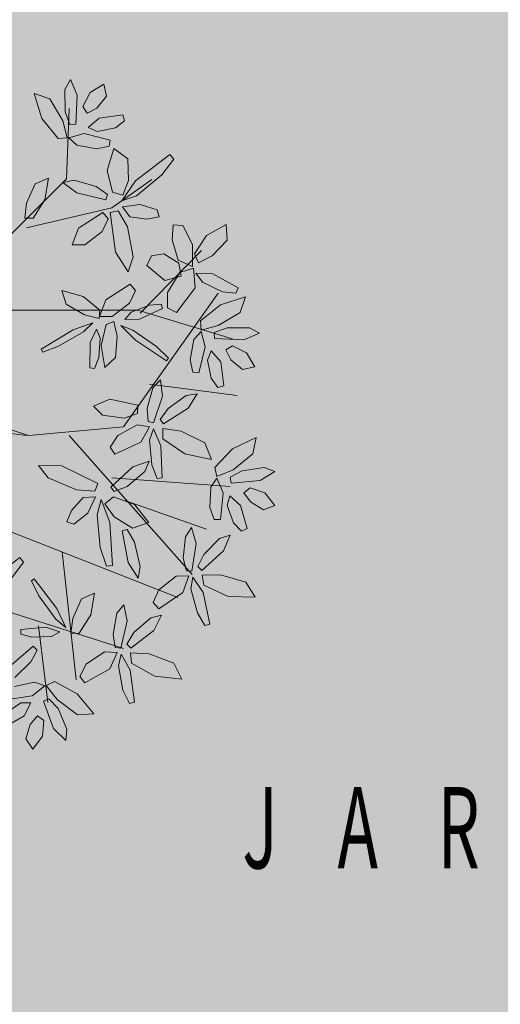
# Model space of a CAD drawing. Extents: x 260 to 526, y 4 to 211.
# Drawn here: x 434 to 436, y 177 to 182 of the extents above; entities that cross this region are included whole.
import ezdxf

# ---------------------------------------------------------------- set-up
doc = ezdxf.new("R2010")
doc.units = 0
doc.header["$LTSCALE"] = 0.1
doc.header["$MEASUREMENT"] = 0
doc.layers.get('0').update_dxf_attribs({"linetype": 'CONTINUOUS'})
doc.layers.add('jardin', color=251, linetype='CONTINUOUS')
doc.layers.add('TEXTOS', color=7, linetype='CONTINUOUS', lineweight=5)
doc.styles.add('SANSSERIF', font='sas_____.pfb')

# ---------------------------------------------------------------- blocks, each defined once
blk = doc.blocks.new('Arbol planta 0010')
at = {"lineweight": 9}
for p, q in [((0.7773, 1.4493), (0.7964, 1.4847)), ((0.7964, 1.4847), (0.8203, 1.4291)), ((0.8663, 1.4388), (0.9155, 1.4682)), ((0.9155, 1.4682), (0.9254, 1.4254)), ((0.6955, 1.3471), (0.6675, 1.4355)), ((0.6675, 1.4355), (0.7231, 1.4164)), ((0.778, 1.37), (0.7773, 1.4493)), ((0.8411, 1.3897), (0.8663, 1.4388)), ((0.7231, 1.4164), (0.7692, 1.3388)), ((0.8203, 1.4291), (0.8154, 1.326)), ((0.9254, 1.4254), (0.8911, 1.3838)), ((0.7945, 1.3249), (0.778, 1.37)), ((0.7826, 1.1327), (0.792, 1.3822)), ((0.856, 1.3656), (0.8411, 1.3897)), ((0.8911, 1.3838), (0.856, 1.3656)), ((0.7526, 1.2759), (0.6955, 1.3471)), ((0.7692, 1.3388), (0.7856, 1.2779)), ((0.8594, 1.3141), (0.8987, 1.3475)), ((0.8987, 1.3475), (0.9831, 1.359)), ((0.9888, 1.3378), (0.9563, 1.3136)), ((0.9831, 1.359), (0.9888, 1.3378)), ((0.7906, 1.2778), (0.8453, 1.2929)), ((0.8154, 1.326), (0.7945, 1.3249)), ((0.8453, 1.2929), (0.9375, 1.2698)), ((0.8925, 1.3002), (0.8594, 1.3141)), ((0.9563, 1.3136), (0.8925, 1.3002)), ((0.7856, 1.2779), (0.7526, 1.2759)), ((0.8192, 1.2519), (0.7906, 1.2778)), ((0.9375, 1.2698), (0.9347, 1.248)), ((0.8909, 1.2387), (0.8192, 1.2519)), ((0.9347, 1.248), (0.8909, 1.2387)), ((0.9271, 1.1622), (0.9509, 1.2403)), ((0.9509, 1.2403), (1.0003, 1.2037)), ((1.0003, 1.2037), (1.003, 1.1267)), ((1.0284, 1.1257), (1.15, 1.2184)), ((1.1638, 1.2026), (1.1218, 1.1472)), ((1.15, 1.2184), (1.1638, 1.2026)), ((0.9459, 1.0857), (0.9271, 1.1622)), ((0.5826, 0.9327), (0.7826, 1.1327)), ((0.719, 1.1352), (0.6718, 1.115)), ((0.7057, 1.058), (0.719, 1.1352)), ((0.8096, 1.1275), (0.7696, 1.1199)), ((0.7696, 1.1199), (0.8189, 1.0826)), ((0.8881, 1.1048), (0.8096, 1.1275)), ((0.9433, 1.0291), (1.0863, 1.13)), ((0.9788, 1.0544), (1.0284, 1.1257)), ((1.003, 1.1267), (0.9834, 1.0741)), ((1.1218, 1.1472), (1.031, 1.0723)), ((0.6718, 1.115), (0.641, 1.0455)), ((0.9289, 1.0772), (0.8881, 1.1048)), ((0.9834, 1.0741), (0.9459, 1.0857)), ((0.6641, 0.9933), (0.7057, 1.058)), ((0.8189, 1.0826), (0.9226, 1.0584)), ((0.9226, 1.0584), (0.9289, 1.0772)), ((1.031, 1.0723), (0.9788, 1.0544)), ((0.641, 1.0455), (0.6344, 0.9925)), ((0.6407, 0.9585), (0.9433, 1.0291)), ((0.9379, 1.0125), (0.9658, 1.019)), ((0.9658, 1.019), (0.999, 0.9622)), ((1.0448, 1.0416), (0.9813, 1.0327)), ((0.9813, 1.0327), (1.0074, 0.9973)), ((1.1045, 1.0227), (1.0448, 1.0416)), ((1.1115, 0.9973), (1.1045, 1.0227)), ((0.6344, 0.9925), (0.6641, 0.9933)), ((0.8254, 0.9575), (0.9114, 1.0125)), ((0.9309, 0.99), (0.9099, 0.9453)), ((0.9114, 1.0125), (0.9309, 0.99)), ((0.9563, 0.8722), (0.9379, 1.0125)), ((1.0074, 0.9973), (1.0685, 0.989)), ((1.0685, 0.989), (1.1115, 0.9973)), ((0.8026, 0.8984), (0.8254, 0.9575)), ((0.9099, 0.9453), (0.8477, 0.8981)), ((0.999, 0.9622), (1.0191, 0.8554)), ((1.1582, 0.916), (1.1613, 0.9695)), ((1.1613, 0.9695), (1.1955, 0.9668)), ((1.1955, 0.9668), (1.2306, 0.8991)), ((1.2806, 0.931), (1.3505, 0.9709)), ((1.3505, 0.9709), (1.354, 0.9147)), ((1.18, 0.8443), (1.1582, 0.916)), ((1.2373, 0.8657), (1.2806, 0.931)), ((1.354, 0.9147), (1.3007, 0.8589)), ((0.8477, 0.8981), (0.8026, 0.8984)), ((1.0442, 0.6559), (1.2628, 0.8778)), ((1.2306, 0.8991), (1.2304, 0.8208)), ((1.002, 0.8029), (0.9563, 0.8722)), ((1.0191, 0.8554), (1.002, 0.8029)), ((1.0678, 0.8246), (1.0848, 0.8593)), ((1.0848, 0.8593), (1.1287, 0.8667)), ((1.1287, 0.8667), (1.1821, 0.8334)), ((1.2304, 0.8208), (1.18, 0.8443)), ((1.2514, 0.8343), (1.2373, 0.8657)), ((1.3007, 0.8589), (1.2514, 0.8343)), ((1.1324, 0.7718), (1.0678, 0.8246)), ((1.1821, 0.8334), (1.1896, 0.7868)), ((1.1853, 0.8002), (1.2342, 0.8156)), ((1.2342, 0.8156), (1.2393, 0.746)), ((1.1896, 0.7868), (1.1324, 0.7718)), ((1.1419, 0.7292), (1.1853, 0.8002)), ((1.2653, 0.7652), (1.2418, 0.7978)), ((1.2418, 0.7978), (1.3022, 0.795)), ((1.3022, 0.795), (1.3928, 0.7455)), ((0.8416, 0.7149), (0.7661, 0.7363)), ((0.7661, 0.7363), (0.7813, 0.6873)), ((0.9224, 0.7032), (1.0084, 0.7582)), ((1.0279, 0.7357), (1.0068, 0.691)), ((1.0084, 0.7582), (1.0279, 0.7357)), ((1.2393, 0.746), (1.1739, 0.6586)), ((1.3369, 0.7311), (1.2653, 0.7652)), ((1.3928, 0.7455), (1.3847, 0.7262)), ((0.9015, 0.6668), (0.8416, 0.7149)), ((0.8996, 0.6441), (0.9224, 0.7032)), ((0.9854, 0.2524), (1.3216, 0.7265)), ((1.1416, 0.6752), (1.1419, 0.7292)), ((1.3301, 0.6857), (1.4185, 0.7137)), ((1.3847, 0.7262), (1.3369, 0.7311)), ((1.4185, 0.7137), (1.3995, 0.6581)), ((0.523, 0.666), (1.0358, 0.666)), ((0.7813, 0.6873), (0.8471, 0.6492)), ((0.8992, 0.6371), (0.9015, 0.6668)), ((1.0068, 0.691), (0.9447, 0.6438)), ((1.0771, 0.6845), (1.0129, 0.6589)), ((1.0358, 0.666), (1.3721, 0.5651)), ((1.0423, 0.6342), (1.124, 0.6717)), ((1.1185, 0.6873), (1.0771, 0.6845)), ((1.124, 0.6717), (1.1185, 0.6873)), ((1.1739, 0.6586), (1.1416, 0.6752)), ((1.259, 0.6286), (1.3301, 0.6857)), ((0.8471, 0.6492), (0.8992, 0.6371)), ((0.9447, 0.6438), (0.8996, 0.6441)), ((1.0129, 0.6589), (0.9901, 0.6333)), ((0.9901, 0.6333), (1.0423, 0.6342)), ((1.3995, 0.6581), (1.3218, 0.612)), ((0.8061, 0.5968), (0.6925, 0.5282)), ((0.8762, 0.6212), (0.8061, 0.5968)), ((0.843, 0.5894), (0.8762, 0.6212)), ((0.8891, 0.5989), (0.8674, 0.5514)), ((0.9023, 0.5673), (0.8891, 0.5989)), ((0.9235, 0.6154), (0.9058, 0.5405)), ((0.9512, 0.626), (0.9235, 0.6154)), ((0.9627, 0.5738), (0.9512, 0.626)), ((1.0185, 0.5958), (0.9755, 0.6121)), ((0.9755, 0.6121), (1.0277, 0.5593)), ((1.1024, 0.5375), (1.0185, 0.5958)), ((1.2609, 0.5956), (1.259, 0.6286)), ((1.3218, 0.612), (1.2609, 0.5956)), ((1.3079, 0.5867), (1.353, 0.6032)), ((1.353, 0.6032), (1.4323, 0.6039)), ((1.4323, 0.6039), (1.4678, 0.5848)), ((0.7542, 0.5387), (0.843, 0.5894)), ((0.8978, 0.4984), (0.9023, 0.5673)), ((0.9567, 0.498), (0.9627, 0.5738)), ((1.0277, 0.5593), (1.1385, 0.4863)), ((1.2218, 0.4903), (1.2349, 0.562)), ((1.2349, 0.562), (1.2609, 0.5906)), ((1.2609, 0.5906), (1.2759, 0.5359)), ((1.309, 0.5658), (1.3079, 0.5867)), ((1.4122, 0.5609), (1.309, 0.5658)), ((1.4678, 0.5848), (1.4122, 0.5609)), ((0.6925, 0.5282), (0.6983, 0.5175)), ((0.6983, 0.5175), (0.7542, 0.5387)), ((0.8674, 0.5514), (0.8661, 0.4615)), ((0.9058, 0.5405), (0.919, 0.4632)), ((1.1456, 0.4961), (1.1024, 0.5375)), ((1.2759, 0.5359), (1.2529, 0.4437)), ((1.3487, 0.5252), (1.3727, 0.5401)), ((1.3668, 0.4901), (1.3487, 0.5252)), ((1.3727, 0.5401), (1.4218, 0.5148)), ((0.8826, 0.4598), (0.8978, 0.4984)), ((0.919, 0.4632), (0.9567, 0.498)), ((1.1385, 0.4863), (1.1456, 0.4961)), ((1.231, 0.4465), (1.2218, 0.4903)), ((1.2832, 0.4887), (1.2971, 0.5218)), ((1.2971, 0.5218), (1.3306, 0.4825)), ((1.4085, 0.4558), (1.3668, 0.4901)), ((1.4218, 0.5148), (1.4513, 0.4657)), ((0.8661, 0.4615), (0.8826, 0.4598)), ((1.2966, 0.4249), (1.2832, 0.4887)), ((1.3306, 0.4825), (1.3421, 0.3981)), ((1.4513, 0.4657), (1.4085, 0.4558)), ((1.2529, 0.4437), (1.231, 0.4465)), ((1.3208, 0.3924), (1.2966, 0.4249)), ((1.0696, 0.3172), (1.0899, 0.3912)), ((1.0778, 0.4037), (1.3889, 0.3633)), ((1.0899, 0.3912), (1.1167, 0.4192)), ((1.1167, 0.4192), (1.1238, 0.3612)), ((1.3421, 0.3981), (1.3208, 0.3924)), ((0.2225, 0.3516), (0.6491, 0.2221)), ((0.879, 0.3253), (0.9369, 0.351)), ((0.9369, 0.351), (1.0367, 0.3291)), ((1.1238, 0.3612), (1.092, 0.2666)), ((1.1435, 0.3176), (1.2079, 0.3637)), ((1.2079, 0.3637), (1.2473, 0.3693)), ((1.2473, 0.3693), (1.2147, 0.3187)), ((0.9107, 0.2932), (0.879, 0.3253)), ((1.0367, 0.3291), (1.0345, 0.2994)), ((1.0727, 0.271), (1.0696, 0.3172)), ((1.1155, 0.2789), (1.1435, 0.3176)), ((1.2147, 0.3187), (1.1277, 0.2633)), ((0.9881, 0.2827), (0.9107, 0.2932)), ((1.0345, 0.2994), (0.9881, 0.2827)), ((0.1988, 0.2741), (0.6407, 0.2221)), ((0.6491, 0.2221), (0.9854, 0.2524)), ((0.9652, 0.2217), (1.0335, 0.2595)), ((1.0335, 0.2595), (1.0781, 0.2527)), ((1.0781, 0.2527), (1.047, 0.1975)), ((1.092, 0.2666), (1.0727, 0.271)), ((1.0778, 0.2054), (1.0916, 0.2458)), ((1.0916, 0.2458), (1.1181, 0.1854)), ((1.1277, 0.2633), (1.1155, 0.2789)), ((1.1254, 0.2468), (1.1251, 0.2101)), ((1.1904, 0.2367), (1.1254, 0.2468)), ((0.792, 0.2221), (1.2292, -0.2722)), ((0.9379, 0.1805), (0.9652, 0.2217)), ((1.1251, 0.2101), (1.2031, 0.1563)), ((1.2747, 0.1959), (1.1904, 0.2367)), ((1.3724, 0.1744), (1.4561, 0.2144)), ((1.4561, 0.2144), (1.445, 0.1567)), ((0.954, 0.1554), (0.9379, 0.1805)), ((1.047, 0.1975), (0.954, 0.1554)), ((1.0857, 0.1176), (1.0778, 0.2054)), ((1.1181, 0.1854), (1.1231, 0.0709)), ((1.2978, 0.1369), (1.2747, 0.1959)), ((1.2031, 0.1563), (1.2978, 0.1369)), ((1.3099, 0.1079), (1.3724, 0.1744)), ((1.445, 0.1567), (1.3745, 0.1002)), ((0.7178, 0.0714), (0.6838, 0.1149)), ((0.6838, 0.1149), (0.7667, 0.1142)), ((0.7667, 0.1142), (0.8935, 0.0512)), ((1.018, 0.1108), (0.9402, 0.0383)), ((1.0766, 0.1309), (1.018, 0.1108)), ((1.0605, 0.0935), (1.0766, 0.1309)), ((1.1046, 0.0685), (1.0857, 0.1176)), ((1.3164, 0.0755), (1.3099, 0.1079)), ((1.4066, 0.0958), (1.485, 0.1075)), ((1.485, 0.1075), (1.5228, 0.0935)), ((0.8177, 0.0286), (0.7178, 0.0714)), ((0.9433, 0.0708), (1.3637, 0.0405)), ((0.9979, 0.041), (1.0605, 0.0935)), ((1.1231, 0.0709), (1.1046, 0.0685)), ((1.2953, 0.0387), (1.3171, 0.0705)), ((1.3745, 0.1002), (1.3164, 0.0755)), ((1.3171, 0.0705), (1.3396, 0.0185)), ((1.3642, 0.0732), (1.4066, 0.0958)), ((1.3682, 0.0527), (1.3642, 0.0732)), ((1.5228, 0.0935), (1.471, 0.0621)), ((0.8935, 0.0512), (0.8834, 0.0244)), ((0.9402, 0.0383), (0.9523, 0.0226)), ((0.9523, 0.0226), (0.9979, 0.041)), ((1.2923, -0.0342), (1.2953, 0.0387)), ((1.471, 0.0621), (1.3682, 0.0527)), ((1.4131, 0.0179), (1.4349, 0.0361)), ((1.4349, 0.0361), (1.487, 0.0179)), ((0.8422, 0.002), (0.8011, -0.0441)), ((0.8834, 0.0244), (0.8177, 0.0286)), ((0.886, 0.0039), (0.8422, 0.002)), ((0.858, -0.0538), (0.886, 0.0039)), ((0.9193, -0.0209), (0.9498, 0.0037)), ((0.9498, 0.0037), (1.0238, -0.0234)), ((1.3396, 0.0185), (1.3295, -0.0761)), ((1.3533, -0.0272), (1.3625, 0.0075)), ((1.3625, 0.0075), (1.4011, -0.0268)), ((1.4359, -0.0143), (1.4131, 0.0179)), ((1.487, 0.0179), (1.523, -0.0267)), ((0.8913, -0.0595), (0.9055, -0.0061)), ((0.9055, -0.0061), (0.937, -0.0871)), ((0.952, -0.0665), (0.9193, -0.0209)), ((0.9938, -0.0099), (1.2796, -0.1108)), ((1.0238, -0.0234), (1.0753, -0.0867)), ((1.3075, -0.0763), (1.2923, -0.0342)), ((1.3755, -0.0885), (1.3533, -0.0272)), ((1.4011, -0.0268), (1.4242, -0.1088)), ((1.482, -0.0424), (1.4359, -0.0143)), ((1.523, -0.0267), (1.482, -0.0424)), ((0.4053, -0.0502), (1.1787, -0.3529)), ((0.8011, -0.0441), (0.7841, -0.0844)), ((0.8091, -0.0928), (0.858, -0.0538)), ((0.9027, -0.1765), (0.8913, -0.0595)), ((1.0175, -0.1072), (0.952, -0.0665)), ((0.7841, -0.0844), (0.8091, -0.0928)), ((0.937, -0.0871), (0.9461, -0.2397)), ((1.0753, -0.0867), (1.0175, -0.1072)), ((1.3295, -0.0761), (1.3075, -0.0763)), ((1.4039, -0.1174), (1.3755, -0.0885)), ((0.9807, -0.1166), (0.9987, -0.1117)), ((1.0021, -0.2292), (0.9807, -0.1166)), ((0.9987, -0.1117), (1.0244, -0.1575)), ((1.1975, -0.214), (1.2049, -0.1377)), ((1.2049, -0.1377), (1.2265, -0.1055)), ((1.2265, -0.1055), (1.2434, -0.1614)), ((1.3259, -0.1445), (1.3637, -0.1323)), ((1.3637, -0.1323), (1.3402, -0.1877)), ((1.4242, -0.1088), (1.4039, -0.1174)), ((1.0244, -0.1575), (1.0448, -0.2433)), ((1.2434, -0.1614), (1.2283, -0.2601)), ((1.2702, -0.201), (1.3259, -0.1445)), ((0.7668, -0.1915), (0.8173, -0.6454)), ((0.9253, -0.2423), (0.9027, -0.1765)), ((1.2493, -0.2439), (1.2702, -0.201)), ((1.3402, -0.1877), (1.264, -0.2572)), ((0.4951, -0.3045), (0.6166, -0.2118)), ((0.6304, -0.2276), (0.5884, -0.2831)), ((0.6166, -0.2118), (0.6304, -0.2276)), ((0.9461, -0.2397), (0.9253, -0.2423)), ((1.037, -0.2852), (1.0021, -0.2292)), ((1.0448, -0.2433), (1.037, -0.2852)), ((1.2085, -0.2591), (1.1975, -0.214)), ((1.264, -0.2572), (1.2493, -0.2439)), ((1.111, -0.326), (1.1718, -0.2771)), ((1.1718, -0.2771), (1.2169, -0.2761)), ((1.2169, -0.2761), (1.1958, -0.3358)), ((1.2283, -0.2601), (1.2085, -0.2591)), ((1.3304, -0.2727), (1.2645, -0.2738)), ((1.2645, -0.2738), (1.2705, -0.3101)), ((1.4204, -0.2984), (1.3304, -0.2727)), ((0.668, -0.2868), (0.658, -0.2937)), ((0.658, -0.2937), (0.685, -0.3471)), ((0.7482, -0.3925), (0.668, -0.2868)), ((1.2248, -0.3228), (1.2315, -0.2807)), ((1.2315, -0.2807), (1.2679, -0.3356)), ((1.2705, -0.3101), (1.3566, -0.3498)), ((1.4532, -0.3526), (1.4204, -0.2984)), ((0.685, -0.3471), (0.7447, -0.43)), ((0.8827, -0.3381), (0.8356, -0.3583)), ((0.8694, -0.4153), (0.8827, -0.3381)), ((1.0912, -0.3713), (1.111, -0.326)), ((1.1958, -0.3358), (1.1113, -0.3932)), ((1.2476, -0.4079), (1.2248, -0.3228)), ((1.2679, -0.3356), (1.2924, -0.4476)), ((0.4137, -0.3529), (0.9854, -0.5345)), ((0.8356, -0.3583), (0.8047, -0.4278)), ((0.9618, -0.4093), (0.9859, -0.3789)), ((0.9859, -0.3789), (0.9982, -0.436)), ((1.1113, -0.3932), (1.0912, -0.3713)), ((1.3566, -0.3498), (1.4532, -0.3526)), ((0.7799, -0.4597), (0.7482, -0.3925)), ((0.8279, -0.48), (0.8694, -0.4153)), ((0.9484, -0.4848), (0.9618, -0.4093)), ((1.0818, -0.4257), (1.1205, -0.4166)), ((1.1205, -0.4166), (1.0927, -0.47)), ((1.2746, -0.453), (1.2476, -0.4079)), ((0.6828, -0.4538), (0.7164, -0.7261)), ((0.7447, -0.43), (0.7799, -0.4597)), ((0.8047, -0.4278), (0.7981, -0.4808)), ((0.9982, -0.436), (0.9753, -0.5332)), ((1.0219, -0.4776), (1.0818, -0.4257)), ((1.2924, -0.4476), (1.2746, -0.453)), ((0.7095, -0.4582), (0.62, -0.4664)), ((0.62, -0.4664), (0.62, -0.483)), ((0.62, -0.483), (0.66, -0.4941)), ((0.759, -0.4748), (0.7095, -0.4582)), ((0.729, -0.4913), (0.759, -0.4748)), ((0.7981, -0.4808), (0.8279, -0.48)), ((0.9557, -0.5306), (0.9484, -0.4848)), ((0.9976, -0.5188), (1.0219, -0.4776)), ((1.0927, -0.47), (1.0112, -0.5332)), ((0.66, -0.4941), (0.729, -0.4913)), ((1.0112, -0.5332), (0.9976, -0.5188)), ((0.586, -0.5934), (0.6642, -0.526)), ((0.6785, -0.5397), (0.6564, -0.5821)), ((0.6642, -0.526), (0.6785, -0.5397)), ((0.8532, -0.5896), (0.9178, -0.5457)), ((0.9178, -0.5457), (0.9628, -0.5483)), ((0.9628, -0.5483), (0.937, -0.6061)), ((0.9753, -0.5332), (0.9557, -0.5306)), ((0.9669, -0.5954), (0.9769, -0.554)), ((0.9769, -0.554), (1.0089, -0.6116)), ((1.0761, -0.5538), (1.0104, -0.5498)), ((1.0104, -0.5498), (1.0135, -0.5864)), ((1.1639, -0.5867), (1.0761, -0.5538)), ((0.6564, -0.5821), (0.5992, -0.6369)), ((0.8299, -0.6332), (0.8532, -0.5896)), ((1.0135, -0.5864), (1.0962, -0.6328)), ((1.1923, -0.6433), (1.1639, -0.5867)), ((0.937, -0.6061), (0.8482, -0.6566)), ((0.9829, -0.6821), (0.9669, -0.5954)), ((1.0089, -0.6116), (1.0245, -0.7252)), ((0.5983, -0.6698), (0.6696, -0.6544)), ((0.6696, -0.6544), (0.7059, -0.6674)), ((0.7106, -0.6655), (0.7403, -0.6511)), ((0.7403, -0.6511), (0.8203, -0.6949)), ((0.8482, -0.6566), (0.8299, -0.6332)), ((1.0962, -0.6328), (1.1923, -0.6433)), ((0.7059, -0.6674), (0.6612, -0.7023)), ((0.7491, -0.7155), (0.7106, -0.6655)), ((0.8203, -0.6949), (0.8801, -0.7658)), ((1.0062, -0.7292), (0.9829, -0.6821)), ((0.5667, -0.764), (0.6204, -0.7272)), ((0.6612, -0.7023), (0.5672, -0.7164)), ((0.6204, -0.7272), (0.6563, -0.7273)), ((0.6563, -0.7273), (0.6329, -0.7733)), ((0.7015, -0.7214), (0.7204, -0.7124)), ((0.7366, -0.8185), (0.7015, -0.7214)), ((0.7204, -0.7124), (0.7529, -0.7477)), ((0.8215, -0.7695), (0.7491, -0.7155)), ((1.0245, -0.7252), (1.0062, -0.7292)), ((0.7529, -0.7477), (0.784, -0.8206)), ((0.8801, -0.7658), (0.8215, -0.7695)), ((0.6329, -0.7733), (0.5594, -0.8163)), ((0.6538, -0.8038), (0.6792, -0.7736)), ((0.6792, -0.7736), (0.7023, -0.7901)), ((0.7023, -0.7901), (0.6978, -0.8451)), ((0.6381, -0.8555), (0.6538, -0.8038)), ((0.78, -0.8607), (0.7366, -0.8185)), ((0.784, -0.8206), (0.78, -0.8607)), ((0.6637, -0.8912), (0.6381, -0.8555)), ((0.6978, -0.8451), (0.6637, -0.8912))]:
    blk.add_line(p, q, dxfattribs=at)

msp = doc.modelspace()

# ---------------------------------------------------------------- hatches: boundary and pattern name
at = {"true_color": 0x636466}
h = msp.add_hatch(dxfattribs=at)
h.set_pattern_fill('ANSI31', color=251, scale=0.5)
h.paths.add_polyline_path([(450.57094, 140.9414), (451.93475, 139.42222, 0.1989124), (452.27991, 139.25696, 0.1989124), (452.64083, 139.38417), (453.27334, 139.95199), (454.17042, 138.95658), (459.76071, 143.99464), (458.86738, 144.98974), (459.26362, 145.32963, 0.2106633), (459.51152, 145.84737, 0.1989124), (459.2968, 146.41539), (457.13885, 148.81918), (455.49732, 167.96651), (458.63813, 168.20852), (458.21102, 173.19043), (450.36557, 172.5859), (449.95455, 177.92009), (444.5057, 177.50023), (444.69393, 175.05747), (444.91673, 172.16604), (433.06685, 171.25295), (433.73728, 162.57882), (434.84939, 158.13599), (430.32939, 158.45097), (430.32939, 159.3986), (428.70939, 159.29118), (428.70939, 157.4414), (427.35939, 157.4414), (427.35939, 159.1683), (423.20248, 158.91601), (418.27939, 159.34084), (418.27939, 150.84765), (415.97939, 150.84765), (415.97939, 149.14765), (418.12939, 149.14765), (418.12939, 149.6914), (422.67939, 149.6914), (422.67939, 148.5864), (430.32939, 148.5864), (430.32939, 140.9414)])
at = {"layer": 'jardin'}
h = msp.add_hatch(dxfattribs=at)
h.set_pattern_fill('AR-CONC', color=256, scale=0.08, style=0)
h.set_pattern_definition([(50, (216.06257, 40.4126), (0.57380815, -0.0502017), [0.06, -0.66]), (355, (216.06257, 40.4126), (-0.1110011, 0.6017537), [0.048, -0.528]), (100.4514, (216.1104, 40.4084), (0.4628075, 0.5515516), [0.0509922, -0.5609137]), (46.1842, (216.0626, 40.5726), (0.8537928, -0.1324152), [0.09, -0.99]), (96.6356, (216.1337, 40.56155), (0.7477302, 0.7792943), [0.0764882, -0.8413704]), (351.1842, (216.0626, 40.5726), (0.7477296, 0.779295), [0.072, -0.792]), (21, (216.14257, 40.5326), (0.4775256, -0.3220951), [0.06, -0.66]), (326, (216.14257, 40.5326), (0.1946523, 0.58012), [0.048, -0.528]), (71.4514, (216.18236, 40.50574), (0.6721781, 0.2580244), [0.0509922, -0.5609137]), (37.5, (216.06257, 40.41259), (0.00972788, 0.26631508), [0, -0.5216, 0, -0.536, 0, -0.53]), (7.5, (216.06257, 40.41259), (0.21045563, 0.31552937), [0, -0.3056, 0, -0.5096, 0, -0.202]), (327.5, (215.88417, 40.41259), (0.42705795, -0.0180439), [0, -0.2, 0, -0.624, 0, -0.828]), (317.5, (215.80417, 40.4126), (0.46654894, 0.080084), [0, -0.26, 0, -0.4144, 0, -0.588])])
h.paths.add_polyline_path([(439.155, 182.70529), (432.23696, 183.32469), (433.08205, 172.35739), (439.9118, 172.88365)])

# ---------------------------------------------------------------- block references
at = {"layer": 'jardin', "lineweight": 13, "xscale": 1.385376361955803, "yscale": 1.385376361955803, "zscale": 1.385376361955803}
msp.add_blockref('Arbol planta 0010', (432.89657, 179.82011), dxfattribs=at)

# ---------------------------------------------------------------- texts
at = {"layer": 'TEXTOS', "color": 7, "linetype": 'Continuous', "style": 'SANSSERIF', "width": 0.6}
msp.add_text('J    A    R    D    I    N', height=0.4, dxfattribs=at).set_placement((434.84597, 177.99865))

doc.saveas('drawing.dxf')
